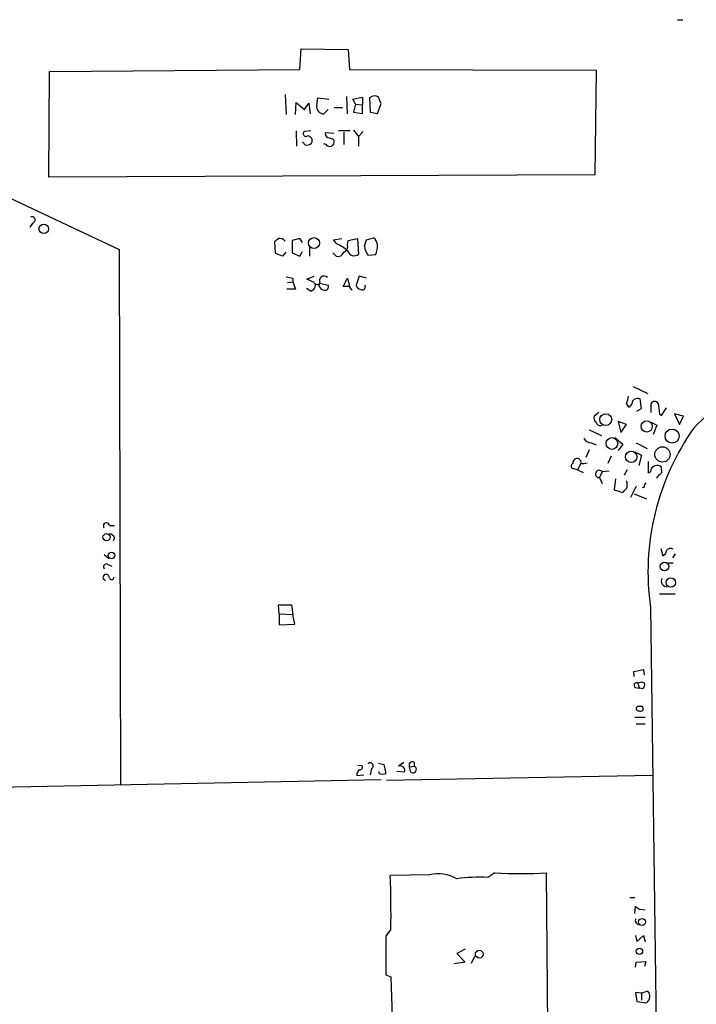
# Model space of a CAD drawing. Extents: x 2 to 739, y 4068 to 5004.
# Drawn here: x 331 to 420, y 4516 to 4645 of the extents above; entities that cross this region are included whole.
import ezdxf

# ---------------------------------------------------------------- set-up
doc = ezdxf.new("R2010")
doc.units = 0
doc.header["$MEASUREMENT"] = 0
doc.layers.add('MAIN', color=5, linetype='CONTINUOUS')

msp = doc.modelspace()

# ---------------------------------------------------------------- linework, layer by layer
at = {"layer": 'MAIN'}
for p, q in [((367.792, 4638.2921), (367.9613, 4641.0015)), ((367.9613, 4641.0015), (374.142, 4640.9168)), ((374.142, 4640.9168), (374.3113, 4638.2921)), ((334.8567, 4624.1528), (334.9413, 4638.0381)), ((334.9413, 4638.0381), (367.792, 4638.2921)), ((374.3113, 4638.2921), (406.654, 4638.2075)), ((406.654, 4638.2075), (406.4847, 4624.4915)), ((365.8447, 4634.9901), (366.014, 4632.3655)), ((367.1993, 4632.3655), (367.284, 4633.9741)), ((367.284, 4633.9741), (368.3847, 4633.0428)), ((368.3847, 4633.0428), (368.9773, 4633.8895)), ((368.9773, 4633.8895), (369.1467, 4632.4501)), ((369.9933, 4633.5508), (370.1627, 4634.5668)), ((370.1627, 4634.5668), (371.602, 4634.3975)), ((373.888, 4634.7361), (373.9727, 4632.4501)), ((374.7347, 4634.3975), (376.0047, 4634.6515)), ((375.0733, 4633.7201), (374.7347, 4634.3975)), ((376.0047, 4634.6515), (376.0047, 4633.6355)), ((376.936, 4634.5668), (377.0207, 4632.7041)), ((377.952, 4632.5348), (378.46, 4633.8048)), ((371.5173, 4633.0428), (370.9247, 4632.4501)), ((372.2793, 4633.2968), (373.38, 4633.2968)), ((375.0733, 4633.7201), (374.8193, 4632.7041)), ((374.8193, 4632.7041), (376.0047, 4632.5348)), ((375.0733, 4633.7201), (376.0047, 4633.6355)), ((376.0047, 4632.5348), (376.0047, 4633.6355)), ((377.0207, 4632.7041), (377.952, 4632.5348)), ((367.284, 4630.2488), (367.3687, 4628.2168)), ((369.2313, 4630.2488), (368.3847, 4630.1641)), ((372.2793, 4629.9101), (371.094, 4629.9948)), ((374.396, 4630.2488), (372.872, 4630.2488)), ((373.5493, 4630.0795), (373.5493, 4628.4708)), ((374.8193, 4630.3335), (375.4967, 4629.4868)), ((376.0893, 4630.1641), (375.4967, 4629.4868)), ((368.4693, 4628.3861), (368.1307, 4628.8095)), ((371.348, 4629.4021), (372.1947, 4629.1481)), ((375.4967, 4629.4868), (375.4967, 4628.2168)), ((371.1787, 4628.4708), (370.9247, 4628.5555)), ((406.4847, 4624.4915), (334.8567, 4624.1528)), ((326.8133, 4622.7981), (344.0853, 4614.6701)), ((332.8247, 4618.2261), (332.4013, 4617.6335)), ((364.5747, 4614.1621), (364.49, 4615.7708)), ((367.792, 4616.1095), (366.776, 4615.8555)), ((366.776, 4615.8555), (366.776, 4614.2468)), ((368.1307, 4615.6015), (367.792, 4616.1095)), ((372.1947, 4615.9401), (373.2953, 4616.1095)), ((372.618, 4615.4321), (372.1947, 4615.9401)), ((374.0573, 4615.3475), (374.142, 4615.8555)), ((374.142, 4615.8555), (375.3273, 4616.1095)), ((375.3273, 4616.1095), (375.4967, 4614.0775)), ((376.2587, 4615.1781), (376.5127, 4615.9401)), ((376.5127, 4615.9401), (377.444, 4616.1941)), ((344.0853, 4614.6701), (344.2547, 4544.4815)), ((367.792, 4613.8235), (368.1307, 4614.4161)), ((369.062, 4615.0088), (369.062, 4613.8235)), ((365.506, 4613.8235), (364.5747, 4614.1621)), ((365.9293, 4614.3315), (365.506, 4613.8235)), ((366.776, 4614.2468), (367.792, 4613.8235)), ((372.11, 4614.2468), (372.5333, 4613.8235)), ((377.698, 4613.9928), (376.7667, 4613.9081)), ((366.8607, 4610.9448), (366.8607, 4610.4368)), ((368.7233, 4610.7755), (369.6547, 4611.1988)), ((369.6547, 4610.3521), (368.7233, 4610.7755)), ((373.4647, 4609.8441), (374.0573, 4610.9448)), ((374.0573, 4610.9448), (374.3113, 4609.8441)), ((375.5813, 4611.1988), (375.158, 4610.0135)), ((376.5127, 4610.9448), (375.5813, 4611.1988)), ((367.1993, 4609.5055), (366.0987, 4609.5055)), ((366.1833, 4610.3521), (366.8607, 4610.4368)), ((366.8607, 4610.4368), (367.1993, 4609.5055)), ((369.1467, 4609.2515), (368.6387, 4609.5901)), ((370.332, 4609.8441), (370.4167, 4610.2675)), ((370.4167, 4610.2675), (371.5173, 4610.0135)), ((374.3113, 4609.8441), (373.4647, 4609.8441)), ((411.48, 4596.7208), (413.4273, 4595.7895)), ((412.5807, 4593.8421), (412.4113, 4595.1121)), ((411.3107, 4594.4348), (410.972, 4594.0115)), ((411.988, 4593.5035), (412.5807, 4593.8421)), ((413.8507, 4593.3341), (413.8507, 4594.4348)), ((415.2053, 4592.9108), (415.8827, 4593.9268)), ((406.9927, 4593.3341), (406.4, 4592.8261)), ((414.9513, 4593.1648), (415.2053, 4592.9108)), ((418.084, 4592.8261), (416.8987, 4593.1648)), ((416.8987, 4593.1648), (417.576, 4591.7255)), ((417.576, 4591.7255), (418.084, 4592.8261)), ((410.6333, 4591.7255), (409.5327, 4592.1488)), ((409.5327, 4592.1488), (409.8713, 4590.7095)), ((409.8713, 4590.7095), (410.6333, 4591.7255)), ((413.8507, 4592.0641), (414.6127, 4591.6408)), ((414.6127, 4591.6408), (414.1047, 4590.4555)), ((405.7227, 4591.0481), (407.3313, 4590.2861)), ((409.1093, 4590.0321), (410.1253, 4589.1855)), ((405.9767, 4589.3548), (406.654, 4589.1008)), ((410.1253, 4589.1855), (409.5327, 4588.3388)), ((411.9033, 4589.3548), (413.3427, 4588.5928)), ((405.7227, 4588.4235), (405.2993, 4587.4075)), ((408.6013, 4587.5768), (408.178, 4586.6455)), ((411.734, 4588.1695), (412.5807, 4587.7461)), ((412.5807, 4587.7461), (412.242, 4586.3915)), ((404.622, 4586.6455), (404.1987, 4585.7988)), ((413.512, 4585.3755), (413.512, 4586.8995)), ((415.2053, 4585.7988), (415.2053, 4586.1375)), ((403.7753, 4585.9681), (404.1987, 4585.7988)), ((404.1987, 4585.7988), (404.9607, 4585.4601)), ((407.416, 4585.5448), (407.0773, 4584.7828)), ((407.0773, 4584.7828), (407.416, 4584.0208)), ((408.3473, 4585.6295), (407.416, 4585.5448)), ((410.718, 4585.7988), (410.2947, 4585.1215)), ((413.766, 4585.5448), (413.512, 4585.3755)), ((409.194, 4584.6135), (409.0247, 4583.1741)), ((411.9033, 4583.6821), (411.1413, 4582.1581)), ((412.9193, 4583.5128), (412.6653, 4583.4281)), ((409.0247, 4583.1741), (410.1253, 4582.8355)), ((411.6493, 4582.6661), (413.258, 4581.9888)), ((342.8153, 4578.5175), (343.4927, 4578.5175)), ((343.4927, 4576.9088), (343.3233, 4576.4855)), ((342.138, 4574.7075), (342.7307, 4574.1995)), ((415.1207, 4575.4695), (415.3747, 4574.5381)), ((416.9833, 4574.7921), (416.6447, 4574.2841)), ((342.5613, 4573.4375), (343.154, 4573.1835)), ((416.052, 4573.6068), (416.7293, 4573.6068)), ((414.9513, 4569.5428), (416.9833, 4569.5428)), ((365.0827, 4566.9181), (364.998, 4568.1035)), ((364.998, 4568.1035), (366.6913, 4568.1035)), ((366.6913, 4568.1035), (366.8607, 4566.8335)), ((365.0827, 4566.9181), (365.0827, 4565.4788)), ((365.0827, 4566.9181), (366.8607, 4566.8335)), ((367.1147, 4565.5635), (366.8607, 4566.8335)), ((413.766, 4567.7648), (415.29, 4457.7828)), ((365.0827, 4565.4788), (367.1147, 4565.5635)), ((411.5647, 4559.3828), (412.8347, 4559.6368)), ((411.6493, 4558.7055), (411.5647, 4559.3828)), ((412.8347, 4559.6368), (412.9193, 4558.8748)), ((412.0727, 4557.8588), (412.3267, 4557.1815)), ((412.5807, 4558.0281), (413.004, 4557.8588)), ((411.8187, 4557.2661), (412.3267, 4557.1815)), ((412.75, 4557.0968), (412.3267, 4557.1815)), ((412.1573, 4554.8108), (412.6653, 4554.8108)), ((411.734, 4553.3715), (413.0887, 4553.3715)), ((411.9033, 4552.5248), (413.0887, 4552.5248)), ((378.1213, 4547.3601), (378.7987, 4547.1908)), ((381.4233, 4547.4448), (380.746, 4546.9368)), ((382.778, 4547.4448), (382.778, 4546.9368)), ((375.2427, 4546.0055), (375.2427, 4545.7515)), ((375.412, 4547.1061), (375.92, 4547.0215)), ((377.19, 4546.5981), (377.0207, 4545.8361)), ((378.206, 4546.0055), (378.206, 4546.2595)), ((378.7987, 4547.1908), (379.0527, 4546.0055)), ((381.508, 4546.1748), (380.492, 4546.2595)), ((382.1853, 4546.8521), (382.778, 4546.9368)), ((382.3547, 4546.1748), (382.1853, 4546.8521)), ((378.46, 4545.1588), (286.512, 4543.2961)), ((375.2427, 4545.7515), (376.174, 4545.8361)), ((414.02, 4545.7515), (379.1373, 4545.0741)), ((384.81, 4532.7128), (379.6453, 4532.6281)), ((393.3613, 4532.9668), (392.43, 4532.3741)), ((400.304, 4511.1228), (400.1347, 4532.9668)), ((411.0567, 4529.7495), (411.734, 4529.7495)), ((411.734, 4527.6328), (411.8187, 4528.5641)), ((412.3267, 4528.2255), (413.0887, 4528.1408)), ((379.73, 4525.6008), (379.0527, 4524.6695)), ((411.8187, 4524.7541), (411.988, 4523.9921)), ((411.988, 4523.9921), (412.8347, 4524.7541)), ((412.8347, 4524.7541), (413.0887, 4523.9075)), ((389.4667, 4522.9761), (388.366, 4522.3835)), ((388.366, 4522.3835), (389.4667, 4521.2828)), ((390.3133, 4521.1135), (390.7367, 4522.0448)), ((389.4667, 4521.2828), (388.0273, 4521.0288)), ((411.8187, 4520.6055), (411.9033, 4521.2828)), ((411.9033, 4521.2828), (413.1733, 4521.3675)), ((413.1733, 4521.3675), (413.004, 4520.6901)), ((379.0527, 4519.5895), (379.73, 4519.3355)), ((379.73, 4519.3355), (379.984, 4511.0381)), ((412.5807, 4517.2188), (411.8187, 4517.3035)), ((411.8187, 4517.3035), (411.988, 4516.1181)), ((413.4273, 4517.4728), (412.5807, 4517.2188)), ((412.5807, 4517.2188), (412.5807, 4516.2875)), ((411.988, 4516.1181), (413.258, 4515.9488))]:
    msp.add_line(p, q, dxfattribs=at)
for centre, radius in [((334.2068, 4617.3937), 0.6252), ((369.6416, 4615.5234), 0.7191), ((407.9014, 4592.3847), 0.7788), ((413.2757, 4591.4925), 0.7309), ((408.7106, 4589.2538), 0.7697), ((416.5966, 4590.2293), 0.923), ((415.3389, 4587.82), 1.0081), ((411.2431, 4587.4968), 0.7503), ((342.4395, 4576.9654), 0.4703), ((343.0985, 4574.5688), 0.4357), ((415.6199, 4573.1363), 0.5636), ((416.4422, 4571.0259), 0.6154), ((412.6623, 4526.5375), 0.4608), ((391.3108, 4522.3187), 0.5111), ((412.3227, 4522.685), 0.4114)]:
    msp.add_circle(centre, radius, dxfattribs=at)
for centre, radius, start, end in [((417.6607, 4814.1114), 169.3002, 269.885375, 270.114592), ((6158.3303, -1296.8074), 8222.21, 133.81576344, 134.26388714), ((377.5787, 4633.9085), 0.92, 53.859993, 134.313012), ((166.6027, 4549.548), 227.9972, 21.687985, 21.917154), ((370.9701, 4633.4329), 0.9838, 173.117678, 267.355128), ((368.5963, 4629.8678), 0.3641, 125.53219, 305.544994), ((372.0515, 4630.0544), 0.9594, 183.561805, 222.837328), ((368.6482, 4629.328), 0.9587, 259.245614, 314.150578), ((368.8129, 4628.9699), 0.6016, 326.753729, 90.466661), ((371.6867, 4628.8094), 0.6061, 213.676959, 33.697932), ((332.7015, 4618.5879), 0.3822, 288.804716, 124.326292), ((280.0613, 4742.9517), 152.6538, 303.578089, 303.807251), ((365.2095, 4615.4107), 0.7301, 29.54925, 106.839054), ((376.8514, 4615.2628), 1.1039, 4.400696, 57.530798), ((369.9461, 4609.7248), 6.3018, 49.277998, 64.91313), ((373.2813, 4615.1005), 0.8144, 289.213679, 17.656219), ((374.9181, 4614.769), 0.9016, 197.3055, 309.920293), ((378.1142, 4615.1837), 1.8555, 180.172921, 223.429898), ((376.0184, 4615.0089), 1.963, 328.82751, 9.932571), ((372.7803, 4614.5995), 0.8144, 252.343781, 340.786322), ((408.7681, 4822.7331), 215.8947, 258.578089, 258.807241), ((370.9882, 4610.5638), 0.6437, 46.334268, 207.404942), ((369.0974, 4609.9851), 0.7353, 273.844658, 8.839761), ((370.0615, 4610.5417), 0.4487, 204.989129, 322.333315), ((371.0881, 4610.1466), 0.8143, 201.805329, 264.446932), ((371.0576, 4609.829), 0.4953, 264.40337, 21.867995), ((247.4691, 4524.9074), 152.6538, 33.578089, 33.807251), ((375.7505, 4610.098), 0.5985, 188.116564, 261.883436), ((375.9512, 4609.8307), 0.4325, 228.749278, 24.995291), ((408.4313, 4595.6204), 2.4619, 333.43703, 356.04969), ((412.1121, 4594.3655), 0.8043, 68.161552, 175.057718), ((411.3106, 4594.6042), 0.6826, 187.12814, 240.261365), ((414.3359, 4594.2623), 0.515, 29.9657, 160.428505), ((753.5137, 4636.1637), 341.282, 187.008861, 187.238063), ((406.9081, 4592.5721), 0.5681, 153.43946, 243.425927), ((407.1815, 4592.1162), 0.5301, 185.640682, 296.255687), ((446.0489, 4572.4092), 32.6153, 144.418375, 188.186721), ((405.9279, 4590.3063), 0.9527, 202.123029, 272.935981), ((403.6907, 4586.3068), 0.3491, 104.040224, 284.024302), ((404.1351, 4586.7513), 0.5396, 64.432122, 191.30785), ((404.0434, 4586.6595), 0.6634, 358.790861, 60.707168), ((404.9185, 4588.2119), 1.5806, 262.299482, 290.370222), ((414.5069, 4585.58), 0.7418, 101.525044, 182.720065), ((414.6889, 4585.7565), 0.6417, 36.419912, 120.965288), ((407.0274, 4585.2613), 0.481, 36.11232, 275.953526), ((287.782, 4669.6021), 152.6261, 326.200547, 326.42973), ((414.8807, 4585.5871), 0.3875, 280.497939, 33.11188), ((409.1954, 4583.8515), 1.525, 340.542042, 19.457958), ((413.8768, 4583.4532), 0.9594, 137.162672, 176.438195), ((283.3793, 4710.0895), 179.6055, 314.885409, 315.114591), ((342.4162, 4578.4691), 0.4021, 6.914657, 226.219304), ((342.7367, 4576.6064), 0.8142, 21.801409, 84.460259), ((415.0718, 4575.2944), 0.8147, 291.826223, 354.442654), ((416.3868, 4574.8961), 0.5968, 54.975732, 147.641471), ((342.4089, 4573.0988), 0.3714, 65.774365, 223.155907), ((342.3626, 4571.7126), 0.3957, 110.701771, 261.966145), ((342.3544, 4571.6407), 0.4613, 2.335786, 106.588605), ((343.1116, 4571.7018), 0.2993, 188.124688, 8.121983), ((415.9217, 4571.2048), 0.7321, 149.641595, 273.570965), ((411.9456, 4557.5625), 0.3224, 66.782742, 246.82241), ((370.0042, 4684.9359), 133.8594, 288.316974, 288.54617), ((412.2419, 4557.6895), 0.7807, 310.605275, 12.524827), ((412.1997, 4554.5145), 0.2994, 98.143638, 278.121983), ((412.4536, 4554.5145), 0.3642, 234.476953, 54.455006), ((376.9886, 4546.9762), 0.4285, 298.042591, 135.690277), ((382.524, 4547.1061), 0.4234, 53.132809, 216.867191), ((502.4119, 4461.6096), 152.6259, 146.200557, 146.42974), ((375.6872, 4546.8098), 0.3147, 250.332702, 42.282263), ((378.6294, 4546.8516), 0.9461, 243.415991, 296.578593), ((380.9718, 4546.4006), 0.5818, 337.16348, 112.83652), ((382.6278, 4546.5217), 0.4414, 231.788107, 70.107823), ((235.6528, 4527.3784), 144.0882, 359.29313, 2.087973), ((385.956, 4528.0345), 4.8166, 59.976551, 103.764181), ((391.3718, 4508.9134), 23.4846, 87.417412, 97.353488), ((396.748, 4600.6325), 67.7504, 267.13471, 272.86529), ((496.7226, 4655.3947), 152.6259, 236.200557, 236.42974), ((412.3266, 4526.7438), 0.5503, 157.372926, 270.010412), ((1649.0516, 4522.1295), 1270.0014, 179.8854085, 180.1145916), ((412.6758, 4516.7849), 1.0188, 304.850582, 42.470027)]:
    msp.add_arc(centre, radius, start, end, dxfattribs=at)

doc.saveas('drawing.dxf')
